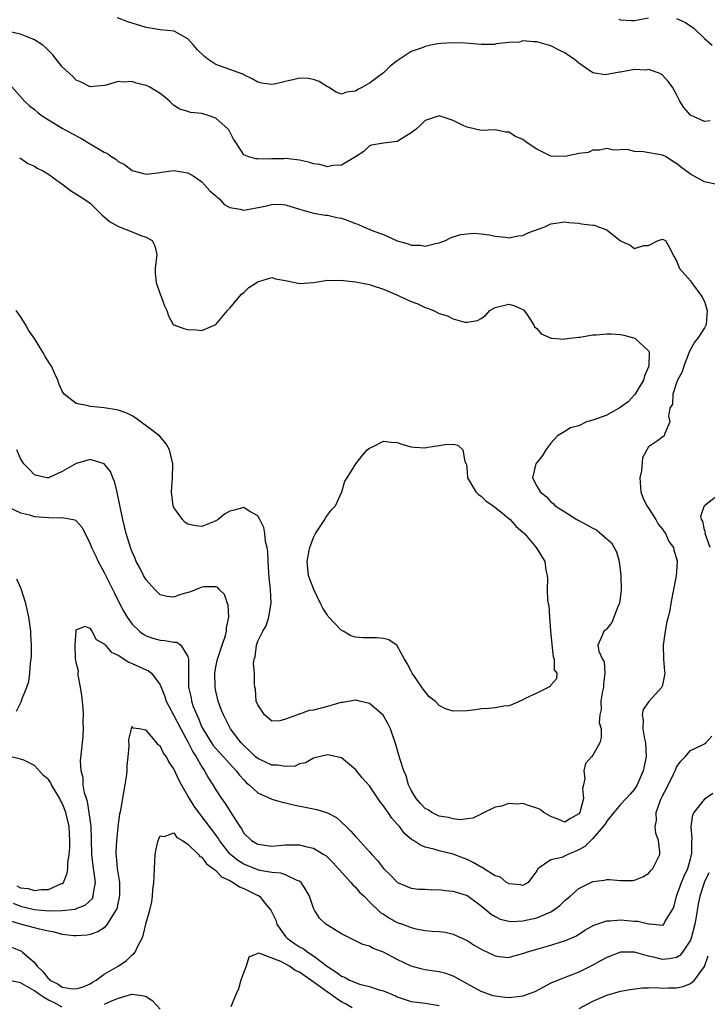
# Model space of a CAD drawing. Units: inches. Extents: x 2601000 to 2604000, y 1506000 to 1509000.
# Drawn here: x 2601713 to 2601811, y 1507468 to 1507609 of the extents above; entities that cross this region are included whole.
import ezdxf

# ---------------------------------------------------------------- set-up
doc = ezdxf.new("R2010")
doc.units = ezdxf.units.IN
doc.header["$MEASUREMENT"] = 0
doc.layers.add('LD26011506_2ft', color=53, linetype='Continuous')

msp = doc.modelspace()

# ---------------------------------------------------------------- linework, layer by layer
at = {"layer": 'LD26011506_2ft'}
for points, elevation in [([(2601811.83, 1507594.17), (2601811, 1507594.09), (2601809, 1507595.01), (2601808.07, 1507596.07), (2601807.49, 1507597), (2601807, 1507597.97), (2601806.44, 1507599), (2601805.82, 1507599.82), (2601805, 1507600.7), (2601804.84, 1507600.84), (2601804.5, 1507601), (2601803, 1507601.54), (2601802.54, 1507601.46), (2601801, 1507601.52), (2601799, 1507601.17), (2601798.83, 1507601.17), (2601796.76, 1507600.76), (2601795, 1507601.05), (2601793, 1507602.43), (2601792.33, 1507603), (2601791.53, 1507603.52), (2601791, 1507603.92), (2601790.27, 1507604.27), (2601789, 1507604.91), (2601787, 1507605.5), (2601786.52, 1507605.48), (2601785, 1507605.65), (2601784.53, 1507605.47), (2601783, 1507605.42), (2601781.22, 1507605.22), (2601781, 1507605.15), (2601780.87, 1507605.13), (2601779, 1507605.12), (2601776.7, 1507605.3), (2601775, 1507605.37), (2601773.24, 1507605.24), (2601772.77, 1507605.23), (2601771.78, 1507605), (2601771, 1507604.84), (2601770.71, 1507604.71), (2601769, 1507604.11), (2601767.12, 1507602.88), (2601767, 1507602.78), (2601765.98, 1507602.02), (2601765, 1507601.05), (2601763, 1507599.56), (2601762.01, 1507599), (2601761.34, 1507598.66), (2601761, 1507598.43), (2601759.72, 1507598.28), (2601759, 1507597.99), (2601758.26, 1507598.26), (2601757.14, 1507599), (2601757, 1507599.07), (2601755.8, 1507599.8), (2601755, 1507600.12), (2601754.22, 1507600.22), (2601753, 1507600.27), (2601752.03, 1507600.03), (2601751, 1507599.81), (2601749.42, 1507599.42), (2601749, 1507599.36), (2601747.59, 1507599.59), (2601747, 1507599.72), (2601746.21, 1507600.21), (2601745, 1507600.77), (2601744.86, 1507600.86), (2601743, 1507601.55), (2601741, 1507602.26), (2601739.86, 1507603), (2601739.38, 1507603.38), (2601738.37, 1507604.37), (2601737.78, 1507605), (2601737, 1507605.92), (2601735.01, 1507607.01), (2601733, 1507607.24), (2601731, 1507607.55), (2601728.37, 1507608.37), (2601726.92, 1507608.92)], 8580), ([(2601798.75, 1507608.75), (2601799, 1507608.66), (2601800.56, 1507608.56), (2601801, 1507608.57), (2601803, 1507608.94)], 8578), ([(2601807, 1507608.85), (2601808.29, 1507608.29), (2601809.48, 1507607.48), (2601811, 1507605.99), (2601812.11, 1507605)], 8578), ([(2601813, 1507585), (2601811, 1507585.45), (2601809, 1507586.53), (2601807.58, 1507587.58), (2601807, 1507588.08), (2601806.41, 1507588.41), (2601805.53, 1507589), (2601805, 1507589.27), (2601802.25, 1507589.75), (2601801, 1507589.8), (2601799.94, 1507590.06), (2601797.99, 1507589.99), (2601797, 1507590.2), (2601796.03, 1507589.97), (2601795, 1507589.95), (2601794.35, 1507589.65), (2601793, 1507589.5), (2601792.62, 1507589.38), (2601791, 1507589.06), (2601789, 1507589.12), (2601787, 1507590.1), (2601785.61, 1507591), (2601785, 1507591.48), (2601783.95, 1507591.95), (2601783, 1507592.54), (2601782.54, 1507592.54), (2601781, 1507592.86), (2601779, 1507592.79), (2601777, 1507593.25), (2601776.53, 1507593.47), (2601775, 1507594.23), (2601773, 1507594.91), (2601771, 1507594.23), (2601770.38, 1507593.62), (2601769.7, 1507593), (2601769, 1507592.45), (2601767, 1507591.22), (2601765, 1507590.97), (2601763.32, 1507590.68), (2601763, 1507590.59), (2601762.2, 1507589.8), (2601760.99, 1507589), (2601759, 1507587.8), (2601757.77, 1507587.77), (2601757, 1507587.6), (2601755.9, 1507587.9), (2601755, 1507588), (2601754.25, 1507588.25), (2601753, 1507588.52), (2601752.59, 1507588.59), (2601751, 1507588.77), (2601750.75, 1507588.75), (2601749, 1507588.75), (2601748.7, 1507588.7), (2601747, 1507588.73), (2601746.72, 1507588.72), (2601745.73, 1507589), (2601745, 1507589.32), (2601743.91, 1507591), (2601743.54, 1507591.54), (2601742.86, 1507592.86), (2601742.76, 1507593), (2601741, 1507594.57), (2601739.76, 1507595), (2601739, 1507595.24), (2601737.36, 1507595.36), (2601737, 1507595.49), (2601735.83, 1507595.83), (2601735, 1507596.39), (2601734.67, 1507596.67), (2601734.35, 1507597), (2601733.62, 1507597.62), (2601733, 1507598.07), (2601731.52, 1507599), (2601731.18, 1507599.18), (2601731, 1507599.25), (2601729.57, 1507599.57), (2601729, 1507599.79), (2601727.7, 1507599.7), (2601727, 1507599.82), (2601725.3, 1507599.3), (2601725, 1507599.24), (2601723, 1507599.03), (2601721.72, 1507599.72), (2601721, 1507600.01), (2601720.51, 1507600.51), (2601719.96, 1507601), (2601719, 1507601.93), (2601717.63, 1507603.63), (2601717, 1507604.25), (2601716.65, 1507604.65), (2601716.23, 1507605), (2601715, 1507605.79), (2601713.7, 1507606.3), (2601713, 1507606.62), (2601711.04, 1507607.04)], 8582), ([(2601711.41, 1507599.41), (2601713.57, 1507597), (2601714.32, 1507596.32), (2601715, 1507595.78), (2601715.42, 1507595.42), (2601715.99, 1507595), (2601717, 1507594.3), (2601719, 1507593.12), (2601720.37, 1507592.37), (2601721.67, 1507591.67), (2601723, 1507590.89), (2601725, 1507589.68), (2601725.49, 1507589.48), (2601726.1, 1507589), (2601726.66, 1507588.66), (2601727, 1507588.35), (2601727.93, 1507587.93), (2601729, 1507587.03), (2601731, 1507586.55), (2601733, 1507586.77), (2601733.19, 1507586.81), (2601735, 1507587.03), (2601737, 1507586.73), (2601737.73, 1507586.27), (2601739, 1507585.42), (2601739.39, 1507585), (2601740.13, 1507584.13), (2601741, 1507583.41), (2601741.21, 1507583.21), (2601741.51, 1507583), (2601742.19, 1507582.19), (2601743, 1507581.76), (2601744.47, 1507581.53), (2601745, 1507581.39), (2601748.05, 1507581.95), (2601749, 1507582.19), (2601750.21, 1507582.21), (2601751, 1507582.14), (2601753, 1507581.51), (2601755, 1507580.94), (2601756.65, 1507580.65), (2601757, 1507580.64), (2601758.33, 1507580.33), (2601759, 1507580.21), (2601759.9, 1507579.9), (2601761, 1507579.44), (2601761.36, 1507579.36), (2601762.14, 1507579), (2601763.64, 1507578.36), (2601765, 1507577.89), (2601767, 1507576.98), (2601768.56, 1507576.56), (2601769, 1507576.37), (2601770.34, 1507576.34), (2601771, 1507576.21), (2601772.64, 1507576.64), (2601773, 1507576.7), (2601773.91, 1507577), (2601774.62, 1507577.38), (2601775, 1507577.54), (2601776.12, 1507577.88), (2601777, 1507577.99), (2601777.93, 1507578.07), (2601779, 1507577.99), (2601780.15, 1507577.85), (2601781, 1507577.66), (2601782.5, 1507577.5), (2601783, 1507577.4), (2601784.31, 1507577.69), (2601785, 1507577.74), (2601785.85, 1507578.15), (2601787.31, 1507578.68), (2601788.12, 1507579), (2601789, 1507579.41), (2601791, 1507579.7), (2601791.59, 1507579.59), (2601793, 1507579.5), (2601793.41, 1507579.41), (2601795, 1507579.24), (2601795.2, 1507579.2), (2601795.83, 1507579), (2601797, 1507578.54), (2601799, 1507576.95), (2601800.34, 1507576.34), (2601801, 1507575.85), (2601802.31, 1507576.31), (2601803, 1507576.28), (2601804.36, 1507577), (2601804.85, 1507577.15), (2601805, 1507577.23), (2601805.42, 1507577), (2601806, 1507576), (2601806.46, 1507575), (2601806.68, 1507574.68), (2601807, 1507574.11), (2601807.41, 1507573), (2601809, 1507571.26), (2601809.1, 1507571.1), (2601809.15, 1507571), (2601810.61, 1507569), (2601811, 1507568.29), (2601811.32, 1507567.32), (2601811.41, 1507567), (2601811.26, 1507565), (2601811, 1507564.52), (2601810.05, 1507563), (2601809.57, 1507562.43), (2601808.87, 1507561.13), (2601808.84, 1507561), (2601808.03, 1507559), (2601807.79, 1507558.21), (2601807.13, 1507557), (2601807, 1507556.62), (2601806.46, 1507555), (2601806.43, 1507553.57), (2601806.07, 1507553), (2601805.85, 1507551.85), (2601806.07, 1507551), (2601805.35, 1507549.35), (2601805.24, 1507549), (2601804.29, 1507548.29), (2601803, 1507547.45), (2601802.77, 1507547), (2601802.14, 1507545.86), (2601801.98, 1507543.98), (2601801.76, 1507543), (2601801.9, 1507541), (2601802.18, 1507540.18), (2601802.73, 1507539), (2601803, 1507538.63), (2601804.02, 1507537), (2601804.37, 1507536.37), (2601805, 1507535.62), (2601805.24, 1507535.24), (2601805.42, 1507535), (2601805.89, 1507533.89), (2601806.57, 1507533), (2601806.61, 1507532.61), (2601807, 1507531.45), (2601807.08, 1507531.08), (2601807.11, 1507531), (2601807.11, 1507530.89), (2601806.95, 1507528.95), (2601806.55, 1507527), (2601806.49, 1507526.49), (2601806.19, 1507525), (2601806.03, 1507524.03), (2601805.79, 1507523), (2601805.62, 1507522.38), (2601805.36, 1507521), (2601805.08, 1507519), (2601805.12, 1507517), (2601805.27, 1507515.27), (2601805.31, 1507515), (2601805.3, 1507514.7), (2601804.94, 1507513.06), (2601804.91, 1507513), (2601803.05, 1507510.95), (2601802.23, 1507509.77), (2601802.07, 1507509), (2601802.23, 1507508.23), (2601802.17, 1507507), (2601802.41, 1507505.59), (2601802.55, 1507505), (2601802.65, 1507503), (2601802.35, 1507501.65), (2601802.23, 1507501), (2601801.38, 1507499), (2601801, 1507498.38), (2601800.34, 1507497.66), (2601799.78, 1507497), (2601799, 1507496.16), (2601798.01, 1507495), (2601797, 1507493.78), (2601796.71, 1507493.29), (2601796.49, 1507493), (2601795, 1507491.31), (2601793.87, 1507490.13), (2601793, 1507489.66), (2601791.45, 1507489), (2601790.57, 1507488.57), (2601789, 1507488.25), (2601787.2, 1507487), (2601787.1, 1507486.9), (2601787, 1507486.67), (2601786.29, 1507485.71), (2601785.75, 1507485), (2601785, 1507484.56), (2601784.64, 1507484.64), (2601783, 1507484.77), (2601782.87, 1507484.87), (2601782.63, 1507485), (2601781.77, 1507485.77), (2601781, 1507485.96), (2601779.34, 1507487), (2601779.14, 1507487.14), (2601779, 1507487.19), (2601777.87, 1507487.87), (2601777, 1507488.28), (2601776.48, 1507488.48), (2601775, 1507489.06), (2601773, 1507489.52), (2601772.23, 1507489.77), (2601771, 1507490.06), (2601770.31, 1507490.31), (2601769.31, 1507491), (2601769.1, 1507491.1), (2601768.03, 1507492.03), (2601767.31, 1507493), (2601767, 1507493.36), (2601766.22, 1507494.22), (2601765.68, 1507495), (2601765.39, 1507495.39), (2601765, 1507495.99), (2601764.54, 1507496.54), (2601763, 1507498.83), (2601761.98, 1507499.98), (2601761, 1507501.17), (2601759, 1507502.86), (2601757.25, 1507503.25), (2601757, 1507503.28), (2601755.81, 1507503), (2601755.17, 1507502.83), (2601755, 1507502.8), (2601753.86, 1507502.14), (2601753, 1507501.97), (2601752.34, 1507501.66), (2601751, 1507501.59), (2601749.81, 1507501.81), (2601749, 1507501.8), (2601747, 1507502.74), (2601746.7, 1507503), (2601745.84, 1507503.84), (2601745, 1507504.6), (2601744.62, 1507505), (2601743.09, 1507507), (2601742.07, 1507509), (2601741.77, 1507509.77), (2601741.33, 1507511), (2601741, 1507512.41), (2601740.88, 1507513), (2601740.83, 1507515), (2601741, 1507515.9), (2601741.22, 1507517), (2601741.89, 1507519), (2601742.38, 1507520.38), (2601742.54, 1507521), (2601742.52, 1507521.48), (2601742.88, 1507523), (2601742.76, 1507524.76), (2601742.65, 1507525), (2601742.25, 1507526.25), (2601741.48, 1507527), (2601741.28, 1507527.28), (2601741, 1507527.39), (2601739.39, 1507527.39), (2601739, 1507527.31), (2601738.18, 1507527), (2601737.35, 1507526.65), (2601735.79, 1507526.21), (2601735, 1507525.88), (2601734, 1507525.99), (2601733, 1507526.24), (2601732.25, 1507527), (2601731, 1507528.36), (2601730.63, 1507529), (2601730.1, 1507530.1), (2601729.6, 1507531), (2601729.43, 1507531.43), (2601729, 1507532.37), (2601728.76, 1507533), (2601728.13, 1507535), (2601727.65, 1507537), (2601726.88, 1507540.88), (2601726.84, 1507541), (2601726.49, 1507542.49), (2601726.22, 1507543), (2601725.9, 1507543.9), (2601724.98, 1507544.98), (2601723, 1507545.6), (2601722.51, 1507545.49), (2601720.97, 1507545.03), (2601719, 1507543.9), (2601717, 1507542.98), (2601716.82, 1507543), (2601715.32, 1507543.32), (2601715, 1507543.42), (2601714.25, 1507544.25), (2601713.48, 1507545), (2601713, 1507545.79), (2601712.48, 1507547)], 8584), ([(2601712.88, 1507588.88), (2601713, 1507588.83), (2601714.06, 1507588.06), (2601715, 1507587.69), (2601715.41, 1507587.41), (2601716.19, 1507587), (2601717, 1507586.51), (2601719.14, 1507585), (2601720.19, 1507584.19), (2601722.1, 1507583), (2601723, 1507582.37), (2601724.68, 1507580.68), (2601725, 1507580.43), (2601725.75, 1507579.75), (2601727.04, 1507579.04), (2601729, 1507578.24), (2601730.26, 1507577.74), (2601731, 1507577.52), (2601731.85, 1507577), (2601732.25, 1507576.25), (2601732.53, 1507575), (2601732.32, 1507573), (2601732.32, 1507572.32), (2601732.46, 1507571), (2601733, 1507569.33), (2601733.15, 1507569), (2601733.64, 1507567.64), (2601733.98, 1507567), (2601734.2, 1507566.2), (2601734.89, 1507565), (2601734.94, 1507564.94), (2601735, 1507564.92), (2601736.4, 1507564.4), (2601737, 1507564.25), (2601738.2, 1507564.19), (2601739, 1507564.13), (2601741, 1507564.97), (2601742.66, 1507567), (2601743, 1507567.33), (2601744.39, 1507569), (2601744.68, 1507569.32), (2601745, 1507569.58), (2601745.74, 1507570.26), (2601746.86, 1507571), (2601747, 1507571.12), (2601747.15, 1507571.15), (2601749, 1507571.72), (2601749.54, 1507571.54), (2601751, 1507571.29), (2601751.22, 1507571.22), (2601753, 1507570.84), (2601755, 1507570.99), (2601757, 1507571.32), (2601757.29, 1507571.29), (2601759, 1507571.33), (2601759.27, 1507571.27), (2601761, 1507571.11), (2601763, 1507570.7), (2601763.41, 1507570.59), (2601765, 1507570.04), (2601766.67, 1507569.33), (2601769, 1507568.26), (2601769.92, 1507567.92), (2601771, 1507567.39), (2601771.32, 1507567.32), (2601772.17, 1507567), (2601773, 1507566.54), (2601774.21, 1507566.21), (2601775, 1507565.77), (2601776.69, 1507565.31), (2601777, 1507565.29), (2601778.47, 1507565.53), (2601779, 1507565.83), (2601779.67, 1507566.33), (2601780.26, 1507567), (2601781, 1507567.39), (2601783, 1507567.9), (2601783.71, 1507567.71), (2601785, 1507567.15), (2601785.08, 1507567.08), (2601785.55, 1507566.45), (2601786.51, 1507565), (2601786.66, 1507564.66), (2601787, 1507564.39), (2601787.62, 1507563.62), (2601789.03, 1507563.03), (2601791, 1507562.89), (2601791.06, 1507562.94), (2601791.73, 1507563), (2601793, 1507563.16), (2601793.16, 1507563.16), (2601795, 1507563.49), (2601795.51, 1507563.51), (2601797, 1507563.64), (2601797.63, 1507563.63), (2601799, 1507563.55), (2601799.46, 1507563.46), (2601801.02, 1507563.02), (2601803, 1507561.18), (2601803.09, 1507561), (2601803.02, 1507559.02), (2601802.4, 1507557.6), (2601802.27, 1507557), (2601801.04, 1507554.96), (2601800.1, 1507553.9), (2601798.93, 1507553.07), (2601797, 1507552), (2601795, 1507551.27), (2601794.1, 1507551), (2601793, 1507550.44), (2601791.82, 1507550.18), (2601791, 1507549.62), (2601789.96, 1507549), (2601789, 1507547.95), (2601788.3, 1507547), (2601787.78, 1507546.22), (2601786.83, 1507545), (2601786.81, 1507544.81), (2601786.38, 1507543), (2601787, 1507541.81), (2601787.46, 1507541), (2601788.33, 1507540.33), (2601789, 1507539.55), (2601789.33, 1507539.33), (2601789.64, 1507539), (2601791, 1507538.14), (2601792.7, 1507537), (2601794.23, 1507536.23), (2601795, 1507535.8), (2601795.52, 1507535.52), (2601797, 1507534.23), (2601797.67, 1507533.67), (2601798.39, 1507532.39), (2601798.78, 1507531), (2601799.04, 1507529), (2601799.08, 1507526.92), (2601798.82, 1507525), (2601798.63, 1507524.63), (2601797.75, 1507522.25), (2601797, 1507521.34), (2601796.83, 1507521.17), (2601796.6, 1507521), (2601796.37, 1507520.37), (2601795.73, 1507519), (2601795.86, 1507518.14), (2601796.41, 1507517), (2601796.63, 1507516.63), (2601796.75, 1507515), (2601796.53, 1507513.47), (2601796.54, 1507513), (2601796.4, 1507512.4), (2601796.16, 1507511), (2601796.21, 1507509.79), (2601796.03, 1507509), (2601795.94, 1507507.94), (2601796.21, 1507507), (2601796.22, 1507505.78), (2601796, 1507505), (2601795, 1507503.23), (2601794.82, 1507503), (2601793.96, 1507502.04), (2601793.74, 1507501), (2601793.89, 1507499.89), (2601793.66, 1507499), (2601793.55, 1507498.45), (2601793.68, 1507497), (2601793.21, 1507495.21), (2601793.13, 1507495), (2601793, 1507494.81), (2601791.83, 1507494.17), (2601791, 1507493.63), (2601790.05, 1507494.06), (2601789, 1507494.42), (2601787.99, 1507495), (2601787.46, 1507495.46), (2601787, 1507495.66), (2601785.96, 1507495.96), (2601785, 1507496.32), (2601784.22, 1507496.22), (2601783, 1507496.3), (2601781.94, 1507495.94), (2601781, 1507495.77), (2601779.14, 1507494.86), (2601779, 1507494.8), (2601777.81, 1507494.19), (2601777, 1507494.13), (2601776.04, 1507493.96), (2601775, 1507494.09), (2601774.31, 1507494.31), (2601773, 1507494.5), (2601771.96, 1507495), (2601771.4, 1507495.4), (2601771, 1507495.61), (2601770.33, 1507496.33), (2601769.72, 1507497), (2601769, 1507498.2), (2601768.61, 1507499), (2601768.25, 1507500.25), (2601767.93, 1507501), (2601767.39, 1507502.61), (2601767.24, 1507503.24), (2601766.78, 1507504.78), (2601766, 1507507), (2601765.68, 1507507.68), (2601764.96, 1507508.96), (2601763, 1507510.66), (2601761.6, 1507511), (2601761.11, 1507511.11), (2601761, 1507511.12), (2601759.19, 1507510.81), (2601759, 1507510.81), (2601758.76, 1507510.76), (2601757, 1507510.21), (2601755, 1507509.68), (2601754.37, 1507509.63), (2601753, 1507509.11), (2601752.88, 1507509.12), (2601752.68, 1507509), (2601751, 1507508.41), (2601750.18, 1507508.18), (2601749, 1507508.12), (2601747.97, 1507509), (2601747, 1507510.45), (2601746.79, 1507511), (2601746.7, 1507512.7), (2601746.58, 1507513), (2601746.55, 1507513.45), (2601746.55, 1507515), (2601746.4, 1507516.4), (2601746.49, 1507517), (2601746.65, 1507517.35), (2601746.8, 1507519), (2601747, 1507519.56), (2601747.74, 1507521), (2601748.2, 1507521.8), (2601748.61, 1507523), (2601748.94, 1507525.06), (2601748.84, 1507527), (2601748.64, 1507528.64), (2601748.58, 1507529.42), (2601748.48, 1507531), (2601748.45, 1507532.45), (2601748.35, 1507533), (2601748.12, 1507533.88), (2601748.02, 1507535), (2601747.86, 1507535.86), (2601747.29, 1507537), (2601747, 1507537.53), (2601745.77, 1507538.22), (2601745, 1507538.74), (2601743.64, 1507538.36), (2601743, 1507538.2), (2601742.23, 1507537.77), (2601741.32, 1507537), (2601741, 1507536.81), (2601740.67, 1507536.67), (2601739, 1507536.02), (2601738.11, 1507536.11), (2601737, 1507536.34), (2601736.61, 1507536.61), (2601736.2, 1507537), (2601735, 1507538.76), (2601734.9, 1507539), (2601734.63, 1507541), (2601734.78, 1507543), (2601734.84, 1507545), (2601734.35, 1507547), (2601733.86, 1507547.86), (2601732.98, 1507548.98), (2601731, 1507550.47), (2601730.7, 1507550.7), (2601729.54, 1507551.54), (2601729, 1507551.89), (2601728.26, 1507552.26), (2601727, 1507552.7), (2601726.76, 1507552.76), (2601724.99, 1507553.01), (2601723, 1507553.22), (2601722.69, 1507553.31), (2601721, 1507553.66), (2601719.27, 1507555), (2601719.15, 1507555.15), (2601719, 1507555.4), (2601718.51, 1507556.51), (2601718.37, 1507557), (2601717.91, 1507557.91), (2601717.43, 1507559), (2601717, 1507559.63), (2601716.48, 1507560.48), (2601716.23, 1507561), (2601715.01, 1507562.99), (2601714.16, 1507564.16), (2601713.71, 1507565), (2601713, 1507566.14), (2601712.4, 1507567)], 8586), ([(2601811.81, 1507533), (2601811.14, 1507534.86), (2601811.12, 1507535), (2601811.15, 1507535.15), (2601811, 1507535.55), (2601810.76, 1507536.76), (2601810.59, 1507537), (2601810.48, 1507537.52), (2601811, 1507539.02), (2601813, 1507540.59)], 8582), ([(2601711.18, 1507538.82), (2601713, 1507537.97), (2601714.29, 1507537.71), (2601715, 1507537.46), (2601717, 1507537.29), (2601718.72, 1507537.28), (2601719, 1507537.33), (2601720.56, 1507537), (2601720.91, 1507536.91), (2601721, 1507536.83), (2601721.86, 1507535.86), (2601723, 1507533.52), (2601723.19, 1507533), (2601723.78, 1507531.78), (2601724.13, 1507531), (2601725, 1507529.42), (2601725.82, 1507527.82), (2601726.47, 1507526.47), (2601727.21, 1507525), (2601727.82, 1507523.82), (2601728.3, 1507523), (2601729, 1507522.03), (2601730.04, 1507521), (2601730.57, 1507520.57), (2601731, 1507520.34), (2601731.98, 1507519.99), (2601733, 1507519.7), (2601733.68, 1507519.68), (2601735, 1507519.42), (2601735.42, 1507519.42), (2601736, 1507519), (2601737, 1507517.38), (2601737.08, 1507517), (2601737.06, 1507514.94), (2601737.07, 1507513), (2601737.44, 1507511.44), (2601737.51, 1507511), (2601737.77, 1507510.23), (2601738.26, 1507509), (2601738.51, 1507508.51), (2601739, 1507507.25), (2601739.11, 1507507), (2601740.37, 1507505), (2601740.62, 1507504.62), (2601741, 1507504.18), (2601742.1, 1507503), (2601742.5, 1507502.5), (2601743.93, 1507501), (2601744.37, 1507500.37), (2601745, 1507499.69), (2601745.34, 1507499.34), (2601745.78, 1507499), (2601747, 1507497.84), (2601749, 1507496.95), (2601750.49, 1507496.49), (2601751, 1507496.4), (2601752.12, 1507496.12), (2601753.79, 1507495.79), (2601755, 1507495.52), (2601755.45, 1507495.45), (2601757, 1507494.96), (2601758.28, 1507494.28), (2601759, 1507493.65), (2601759.65, 1507493), (2601760.35, 1507492.35), (2601761, 1507491.56), (2601761.28, 1507491.28), (2601763, 1507489.4), (2601763.33, 1507489), (2601764.14, 1507488.14), (2601765, 1507486.99), (2601766.01, 1507486.01), (2601767, 1507485.02), (2601767.04, 1507485), (2601768.41, 1507484.41), (2601769, 1507484.18), (2601770.03, 1507484.03), (2601771, 1507484.03), (2601771.94, 1507483.94), (2601773, 1507483.97), (2601773.85, 1507483.85), (2601775, 1507483.75), (2601777, 1507483.1), (2601777.16, 1507483), (2601779, 1507481.66), (2601780.43, 1507480.43), (2601781, 1507480.09), (2601781.74, 1507479.74), (2601783, 1507479.42), (2601783.4, 1507479.4), (2601785, 1507479.48), (2601785.63, 1507479.63), (2601787, 1507479.92), (2601788.65, 1507480.65), (2601789, 1507480.77), (2601789.37, 1507481), (2601790.3, 1507481.7), (2601791, 1507482.38), (2601791.76, 1507483), (2601793, 1507484.1), (2601795, 1507485.13), (2601796.66, 1507485.34), (2601797, 1507485.42), (2601797.42, 1507485.42), (2601799, 1507485.29), (2601800.74, 1507485.26), (2601801, 1507485.3), (2601802.2, 1507485.8), (2601803, 1507486.28), (2601803.32, 1507486.68), (2601803.61, 1507487), (2601804.59, 1507489), (2601804.6, 1507489.4), (2601804.44, 1507491), (2601804.06, 1507492.06), (2601803.95, 1507493), (2601804.12, 1507493.88), (2601804.08, 1507495), (2601804.66, 1507496.66), (2601804.81, 1507497), (2601805, 1507497.41), (2601805.55, 1507498.45), (2601806.6, 1507500.6), (2601806.79, 1507501), (2601807, 1507501.5), (2601807.61, 1507502.39), (2601808.26, 1507503), (2601809, 1507503.9), (2601810.72, 1507504.72), (2601811, 1507504.87), (2601811.2, 1507505), (2601812.05, 1507505.95)], 8582), ([(2601712.45, 1507509.55), (2601713.11, 1507510.89), (2601713.21, 1507511.21), (2601713.93, 1507513), (2601714.21, 1507513.79), (2601714.35, 1507515), (2601714.43, 1507516.43), (2601714.53, 1507517), (2601714.56, 1507517.44), (2601714.58, 1507519), (2601714.5, 1507520.5), (2601714.49, 1507521), (2601714.21, 1507523), (2601713.75, 1507525), (2601713.1, 1507527.1), (2601712.49, 1507528.49)], 8582), ([(2601711.98, 1507482.02), (2601713, 1507481.57), (2601715, 1507481.12), (2601717, 1507480.93), (2601719, 1507480.95), (2601720.84, 1507481.16), (2601721, 1507481.24), (2601722.29, 1507481.71), (2601723.3, 1507482.7), (2601723.44, 1507483), (2601723.45, 1507483.45), (2601723.74, 1507485), (2601723.57, 1507486.43), (2601723.45, 1507487), (2601723.4, 1507487.4), (2601723.23, 1507489), (2601723.2, 1507491.2), (2601723.13, 1507493), (2601722.85, 1507495), (2601722.59, 1507496.59), (2601722.44, 1507497), (2601722.17, 1507497.83), (2601722, 1507499), (2601721.98, 1507499.98), (2601721.69, 1507501), (2601721.6, 1507502.4), (2601721.87, 1507505), (2601722.01, 1507505.99), (2601722.04, 1507507), (2601722, 1507508), (2601722.05, 1507509), (2601721.99, 1507510.01), (2601721.81, 1507511.81), (2601721.62, 1507513), (2601721.28, 1507514.72), (2601721.26, 1507515), (2601721.3, 1507515.3), (2601721, 1507516.51), (2601720.91, 1507517.09), (2601720.82, 1507519), (2601720.96, 1507521.04), (2601721, 1507521.18), (2601722.28, 1507521.72), (2601723, 1507521.4), (2601723.23, 1507521), (2601723.83, 1507519.83), (2601725, 1507519.22), (2601725.09, 1507519.09), (2601725.18, 1507519), (2601726.02, 1507518.02), (2601727, 1507517.58), (2601728.55, 1507516.55), (2601729, 1507516.4), (2601731, 1507515.48), (2601731.35, 1507515.35), (2601731.76, 1507515), (2601733, 1507513.34), (2601733.67, 1507511.67), (2601733.86, 1507511), (2601734.24, 1507510.24), (2601735, 1507508.91), (2601735.99, 1507507), (2601737, 1507505.14), (2601737.7, 1507503.7), (2601738.19, 1507503), (2601739, 1507501.56), (2601739.39, 1507501), (2601739.95, 1507499.95), (2601740.56, 1507499), (2601741, 1507498.25), (2601741.79, 1507497), (2601742.32, 1507496.32), (2601743.37, 1507494.63), (2601744.42, 1507493), (2601744.66, 1507492.66), (2601745, 1507492.07), (2601746.09, 1507491), (2601747, 1507490.46), (2601749, 1507490.19), (2601751, 1507490.36), (2601751.64, 1507490.36), (2601753, 1507490.39), (2601753.86, 1507490.14), (2601755, 1507489.9), (2601756.48, 1507489), (2601756.79, 1507488.79), (2601757, 1507488.59), (2601757.79, 1507487.79), (2601758.54, 1507487), (2601758.74, 1507486.74), (2601760.35, 1507485), (2601760.63, 1507484.63), (2601761, 1507484.31), (2601761.6, 1507483.6), (2601762.23, 1507483), (2601763, 1507482.23), (2601764.65, 1507480.65), (2601765, 1507480.45), (2601765.86, 1507479.86), (2601767, 1507479.27), (2601767.75, 1507479), (2601769, 1507478.52), (2601769.65, 1507478.35), (2601771, 1507478.12), (2601772.01, 1507477.99), (2601773, 1507477.95), (2601773.84, 1507477.84), (2601775, 1507477.58), (2601777, 1507476.66), (2601778.01, 1507476.01), (2601779, 1507475.42), (2601779.28, 1507475.28), (2601779.93, 1507475), (2601781, 1507474.48), (2601781.61, 1507474.39), (2601783, 1507474.25), (2601783.57, 1507474.43), (2601785, 1507474.8), (2601785.13, 1507474.87), (2601785.52, 1507475), (2601787, 1507475.44), (2601789, 1507475.98), (2601790.46, 1507476.46), (2601791, 1507476.61), (2601792.65, 1507477.35), (2601793.87, 1507478.13), (2601795.14, 1507478.86), (2601797, 1507479.48), (2601797.48, 1507479.48), (2601799, 1507479.64), (2601801, 1507479.46), (2601801.44, 1507479.44), (2601803, 1507479.05), (2601803.07, 1507479.07), (2601803.6, 1507479), (2601805, 1507478.88), (2601805.17, 1507479), (2601805.33, 1507479.33), (2601806.4, 1507481), (2601806.61, 1507481.39), (2601807.02, 1507483), (2601807.74, 1507485), (2601808.11, 1507485.89), (2601808.63, 1507487), (2601809, 1507488.39), (2601809.19, 1507489.19), (2601809.19, 1507491), (2601809.24, 1507491.24), (2601809.09, 1507493), (2601809.34, 1507494.66), (2601809.51, 1507495), (2601811, 1507496.89), (2601811.12, 1507497), (2601812.23, 1507497.77)], 8580), ([(2601811.63, 1507486.37), (2601811, 1507485.1), (2601810.33, 1507483), (2601810.11, 1507481.89), (2601809.79, 1507479.79), (2601809.63, 1507479), (2601809.11, 1507477), (2601809, 1507476.71), (2601807.87, 1507475), (2601807.49, 1507474.51), (2601807, 1507474.23), (2601805.97, 1507474.03), (2601805, 1507473.94), (2601803.72, 1507474.28), (2601803, 1507474.43), (2601801, 1507474.99), (2601799, 1507474.98), (2601797, 1507474.24), (2601796.22, 1507473.78), (2601795, 1507473.12), (2601793, 1507472.14), (2601790.03, 1507471), (2601789, 1507470.54), (2601786.68, 1507469.32), (2601785.89, 1507469), (2601785, 1507468.68), (2601784.66, 1507468.66), (2601783, 1507468.45), (2601782.48, 1507468.48), (2601781, 1507468.68), (2601780.73, 1507468.73), (2601779, 1507469.36), (2601777, 1507470.44), (2601775.37, 1507471.37), (2601775, 1507471.53), (2601773.94, 1507471.94), (2601773, 1507472.16), (2601772.29, 1507472.29), (2601771, 1507472.48), (2601770.57, 1507472.57), (2601769, 1507473), (2601767, 1507473.96), (2601765, 1507475.01), (2601763.54, 1507475.54), (2601763, 1507475.84), (2601762.08, 1507476.08), (2601761, 1507476.63), (2601760.22, 1507477), (2601759, 1507477.62), (2601757, 1507478.85), (2601756.77, 1507479), (2601755.85, 1507479.85), (2601755.14, 1507481), (2601755, 1507481.3), (2601754.41, 1507483), (2601753.91, 1507483.91), (2601753.21, 1507485), (2601753, 1507485.18), (2601752.76, 1507485.24), (2601751, 1507486.08), (2601750.32, 1507486.32), (2601749, 1507486.4), (2601747.28, 1507486.72), (2601747, 1507486.8), (2601745, 1507487.59), (2601744.13, 1507488.13), (2601743.08, 1507489), (2601743, 1507489.09), (2601741.54, 1507491), (2601741.34, 1507491.34), (2601741, 1507491.8), (2601738.54, 1507495), (2601737.91, 1507495.91), (2601737.23, 1507497), (2601737, 1507497.43), (2601736.06, 1507499), (2601735.7, 1507499.7), (2601735, 1507501.26), (2601734.27, 1507502.27), (2601733.91, 1507503), (2601733.52, 1507503.52), (2601733, 1507504.58), (2601732.72, 1507504.72), (2601732.52, 1507505), (2601731, 1507506.82), (2601730.03, 1507507), (2601729.13, 1507507.13), (2601729, 1507507.33), (2601728.86, 1507507), (2601728.5, 1507505.5), (2601728.54, 1507504.54), (2601728.38, 1507503), (2601728.26, 1507501.74), (2601728.24, 1507501), (2601728.14, 1507500.14), (2601727.98, 1507499), (2601727.8, 1507498.2), (2601727.32, 1507495.32), (2601727.2, 1507494.8), (2601727, 1507493.34), (2601726.74, 1507491), (2601726.65, 1507489.35), (2601726.65, 1507489), (2601726.7, 1507488.7), (2601726.86, 1507487), (2601727.18, 1507485), (2601727.19, 1507483.19), (2601727.16, 1507482.84), (2601727, 1507482.2), (2601726.79, 1507481.21), (2601726.69, 1507481), (2601726.03, 1507480.03), (2601725.44, 1507479), (2601725, 1507478.5), (2601724.1, 1507477.9), (2601723, 1507477.53), (2601722.55, 1507477.45), (2601721, 1507477.32), (2601720.65, 1507477.35), (2601719, 1507477.53), (2601717.87, 1507477.87), (2601717, 1507478.01), (2601715.72, 1507478.28), (2601715, 1507478.5), (2601713, 1507479.01), (2601711.5, 1507479.5)], 8578), ([(2601712.48, 1507484.48), (2601713, 1507484.2), (2601714.1, 1507484.1), (2601715, 1507483.83), (2601715.99, 1507483.99), (2601717, 1507483.97), (2601718.78, 1507484.78), (2601719, 1507484.84), (2601719.16, 1507485), (2601719.7, 1507486.3), (2601719.77, 1507487), (2601719.78, 1507487.78), (2601719.97, 1507489), (2601720.06, 1507489.94), (2601720.09, 1507491), (2601720.02, 1507492.02), (2601719.98, 1507493), (2601719.51, 1507495), (2601719.38, 1507495.38), (2601719, 1507496.34), (2601718.74, 1507496.74), (2601718.63, 1507497), (2601717.44, 1507499), (2601717.3, 1507499.3), (2601717, 1507499.75), (2601716.3, 1507500.3), (2601715, 1507501.76), (2601713.47, 1507502.53), (2601713, 1507502.68), (2601711.65, 1507503)], 8582), ([(2601711.7, 1507475.7), (2601713.13, 1507475.13), (2601713.31, 1507475), (2601715, 1507473.52), (2601715.38, 1507473), (2601716.22, 1507472.22), (2601717, 1507471.19), (2601717.11, 1507471.11), (2601717.22, 1507471), (2601718.4, 1507470.4), (2601719, 1507470), (2601720.21, 1507469.79), (2601721, 1507469.74), (2601721.97, 1507470.03), (2601723, 1507470.47), (2601723.33, 1507470.67), (2601723.87, 1507471), (2601725, 1507471.85), (2601726.98, 1507473), (2601728.2, 1507473.8), (2601729, 1507474.59), (2601729.26, 1507474.74), (2601729.45, 1507475), (2601729.78, 1507475.78), (2601730.42, 1507477), (2601730.6, 1507477.4), (2601731, 1507479.2), (2601731.53, 1507481), (2601731.81, 1507482.19), (2601731.92, 1507483), (2601731.99, 1507483.99), (2601732.13, 1507485), (2601732.18, 1507485.82), (2601732.2, 1507487), (2601732.32, 1507489), (2601732.41, 1507489.59), (2601732.73, 1507491), (2601733, 1507491.67), (2601733.58, 1507491.58), (2601735, 1507492.08), (2601735.43, 1507491.43), (2601736.23, 1507491), (2601737, 1507490.49), (2601738.52, 1507489), (2601738.72, 1507488.72), (2601739, 1507488.63), (2601739.67, 1507487.67), (2601740.62, 1507487), (2601741, 1507486.71), (2601741.82, 1507485.81), (2601743, 1507485.25), (2601743.47, 1507485), (2601744.37, 1507484.37), (2601745, 1507484.11), (2601747, 1507483.14), (2601747.11, 1507483.11), (2601747.27, 1507483), (2601748.25, 1507481.75), (2601748.88, 1507481), (2601749.57, 1507479.57), (2601749.72, 1507479), (2601750.24, 1507478.24), (2601751, 1507477.26), (2601751.23, 1507477), (2601752.25, 1507476.25), (2601753, 1507475.75), (2601753.51, 1507475.51), (2601754.17, 1507475), (2601755, 1507474.48), (2601757, 1507472.92), (2601758.19, 1507472.19), (2601759, 1507471.56), (2601759.42, 1507471.42), (2601760.17, 1507471), (2601761, 1507470.63), (2601761.58, 1507470.42), (2601763, 1507470.08), (2601764.4, 1507469.6), (2601765, 1507469.44), (2601766.72, 1507468.72), (2601767, 1507468.58), (2601769, 1507467.93), (2601769.81, 1507467.81), (2601771, 1507467.7), (2601771.57, 1507467.57), (2601773, 1507467.34)], 8576), ([(2601760.51, 1507467), (2601759.57, 1507467.57), (2601759, 1507467.88), (2601758.31, 1507468.31), (2601757.39, 1507469), (2601757, 1507469.26), (2601755.96, 1507470.04), (2601754.61, 1507471), (2601753.63, 1507471.63), (2601753, 1507472.14), (2601752.37, 1507472.37), (2601751.55, 1507473), (2601750.32, 1507473.68), (2601747.16, 1507474.84), (2601747, 1507474.8), (2601745.73, 1507474.27), (2601745.35, 1507473), (2601745, 1507472.15), (2601744.58, 1507471), (2601744.26, 1507469.74), (2601743.9, 1507469), (2601743.15, 1507467.15)], 8574), ([(2601793.07, 1507466.93), (2601795, 1507467.99), (2601797, 1507468.84), (2601799, 1507469.39), (2601800.37, 1507469.63), (2601802.12, 1507469.88), (2601803, 1507469.87), (2601804.08, 1507469.92), (2601805, 1507469.85), (2601805.87, 1507469.87), (2601807, 1507469.87), (2601807.94, 1507470.06), (2601809, 1507470.48), (2601809.6, 1507471), (2601811, 1507472.93), (2601811.52, 1507474.48)], 8576), ([(2601719, 1507467.12), (2601717.76, 1507467.76), (2601717, 1507468.12), (2601716.44, 1507468.44), (2601715.6, 1507469), (2601715, 1507469.46), (2601713, 1507470.62), (2601711.2, 1507471)], 8574), ([(2601733, 1507466.84), (2601731.96, 1507467.96), (2601731, 1507468.59), (2601730.71, 1507468.71), (2601729, 1507468.94), (2601728.92, 1507468.92), (2601727, 1507468.34), (2601725.9, 1507467.9), (2601725, 1507467.47)], 8574)]:
    msp.add_lwpolyline(points, dxfattribs=dict(at, elevation=elevation))
at = {"layer": 'LD26011506_2ft', "elevation": 8588}
msp.add_lwpolyline([(2601754.33, 1507532.33), (2601754.47, 1507533), (2601754.59, 1507533.41), (2601755, 1507534.45), (2601755.18, 1507534.82), (2601755.27, 1507535), (2601755.87, 1507535.87), (2601756.59, 1507537), (2601756.73, 1507537.27), (2601757.58, 1507538.42), (2601758.12, 1507539), (2601759.07, 1507541), (2601759.5, 1507542.5), (2601759.8, 1507543), (2601761.07, 1507545), (2601761.91, 1507546.09), (2601762.7, 1507547), (2601763, 1507547.24), (2601763.45, 1507547.45), (2601765, 1507548.25), (2601766.12, 1507548.12), (2601767, 1507548.08), (2601767.79, 1507547.78), (2601769, 1507547.45), (2601769.41, 1507547.41), (2601771, 1507547.31), (2601771.38, 1507547.38), (2601773, 1507547.63), (2601773.79, 1507547.79), (2601775, 1507547.8), (2601775.69, 1507547.69), (2601776.39, 1507547), (2601776.68, 1507545.32), (2601776.85, 1507545), (2601776.89, 1507544.89), (2601777, 1507543.84), (2601777.06, 1507543), (2601778.25, 1507541), (2601778.61, 1507540.61), (2601779, 1507540.36), (2601779.7, 1507539.7), (2601780.72, 1507539), (2601782.08, 1507537.92), (2601783, 1507537.16), (2601783.18, 1507537), (2601784.01, 1507536.01), (2601785, 1507535.21), (2601785.21, 1507535), (2601786.91, 1507533), (2601788.12, 1507531), (2601788.26, 1507529.74), (2601788.45, 1507529), (2601788.54, 1507528.54), (2601788.49, 1507527), (2601788.53, 1507525.47), (2601788.63, 1507525), (2601788.71, 1507524.71), (2601788.8, 1507523), (2601788.94, 1507521.06), (2601789.12, 1507519.12), (2601789.31, 1507517.31), (2601789.45, 1507517), (2601789.46, 1507515.46), (2601789.84, 1507515), (2601789.83, 1507514.17), (2601789, 1507513.27), (2601788.91, 1507513.09), (2601787, 1507512.13), (2601785.34, 1507511.34), (2601785, 1507511.15), (2601784.56, 1507511), (2601783.52, 1507510.48), (2601783, 1507510.33), (2601782.27, 1507510.27), (2601781, 1507510.04), (2601780.05, 1507509.95), (2601779, 1507509.87), (2601778.25, 1507509.75), (2601777, 1507509.58), (2601775, 1507509.55), (2601773.88, 1507509.88), (2601773, 1507510.35), (2601772.41, 1507511), (2601771.58, 1507511.58), (2601770.68, 1507512.68), (2601770.51, 1507513), (2601769.47, 1507514.53), (2601769.13, 1507515), (2601769, 1507515.29), (2601768.4, 1507516.4), (2601768.02, 1507517), (2601767, 1507518.91), (2601766.96, 1507518.96), (2601765.78, 1507519.78), (2601765, 1507519.94), (2601764.04, 1507520.04), (2601762.04, 1507520.04), (2601761, 1507520.15), (2601760.33, 1507520.33), (2601759.25, 1507521), (2601759, 1507521.11), (2601757.11, 1507523.11), (2601757, 1507523.32), (2601756.32, 1507524.32), (2601756.01, 1507525), (2601755.03, 1507527), (2601754.47, 1507528.47), (2601754.26, 1507529), (2601754.06, 1507531)], close=True, dxfattribs=at)

doc.saveas('drawing.dxf')
